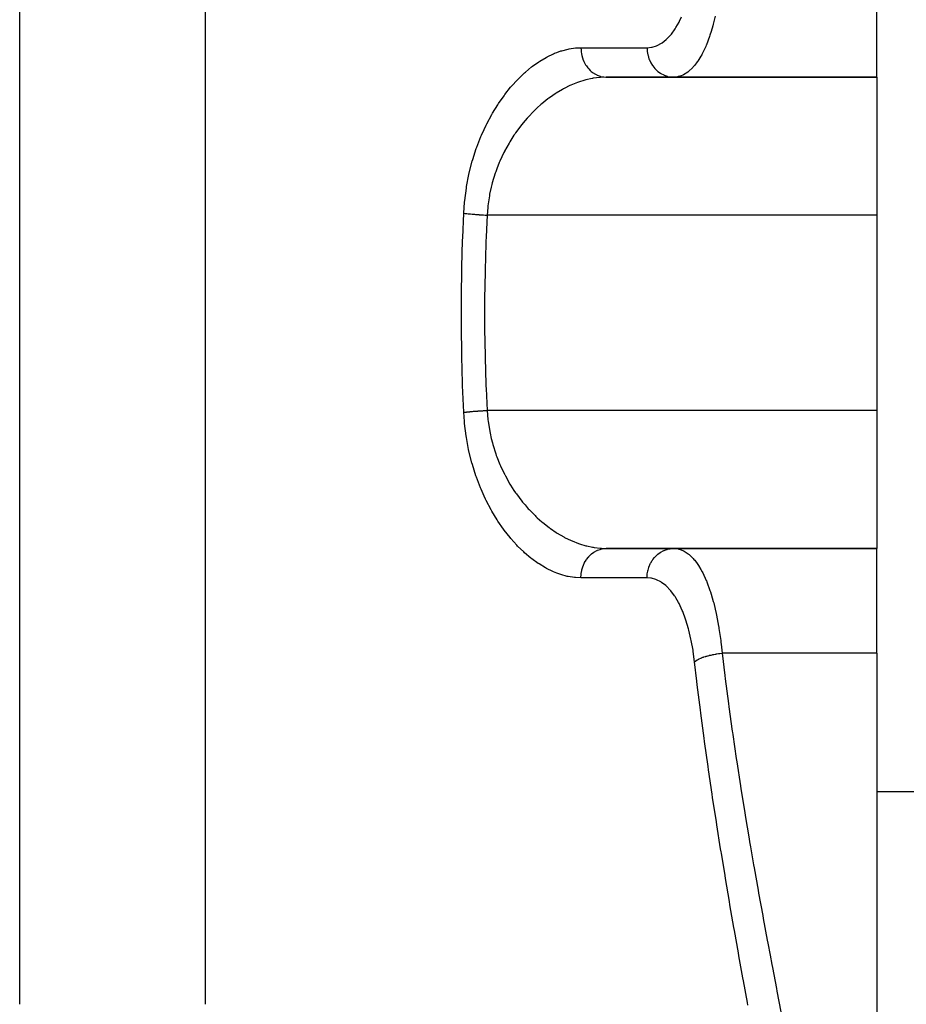
# Model space of a CAD drawing. Extents: x 24 to 1742, y -1013 to 283.
# Drawn here: x 684 to 744, y -746 to -679 of the extents above; entities that cross this region are included whole.
import ezdxf

# ---------------------------------------------------------------- set-up
doc = ezdxf.new("R2010")
doc.units = 0
doc.linetypes.add('DASHED', pattern=[11.05, 8.7, -2.35])
doc.layers.get('0').update_dxf_attribs({"linetype": 'CONTINUOUS'})
doc.layers.add('NEVIDI', color=4, linetype='DASHED')

msp = doc.modelspace()

# ---------------------------------------------------------------- linework, layer by layer
at = {"color": 2}
for p, q in [((742, -683), (742, -675.888889)), ((723.627795, -683), (742, -683)), ((742, -683), (723.627795, -683)), ((742, -683), (742, -692.368421)), ((742, -692.368421), (742, -705.631579)), ((742, -705.631579), (742, -715)), ((723.627795, -715), (742, -715)), ((742, -715), (723.627795, -715)), ((742, -722.111111), (742, -715)), ((742, -722.111111), (742, -753.772473)), ((742, -731.5), (746, -731.5))]:
    msp.add_line(p, q, dxfattribs=at)
at = {"layer": 'NEVIDI', "color": 7, "linetype": 'CONTINUOUS'}
for p, q in [((683.789754, -745.950033), (683.789754, -594)), ((696.4097, -745.950033), (696.4097, -678.272153)), ((728.598967, -679.200986), (728.741765, -678.896527)), ((731.024699, -678.871361), (730.88956, -679.412297)), ((728.048835, -680.077878), (728.297982, -679.731227)), ((728.297982, -679.731227), (728.333597, -679.675352)), ((728.333597, -679.675352), (728.356452, -679.638592)), ((728.356452, -679.638592), (728.56586, -679.266252)), ((728.56586, -679.266252), (728.598967, -679.200986)), ((730.862151, -679.512641), (730.746824, -679.905653)), ((730.88956, -679.412297), (730.862151, -679.512641)), ((727.421422, -680.670544), (727.703129, -680.44838)), ((727.703129, -680.44838), (727.744198, -680.410338)), ((727.744198, -680.410338), (728.010559, -680.124815)), ((728.010559, -680.124815), (728.048835, -680.077878)), ((730.633499, -680.251616), (730.420044, -680.814747)), ((730.664664, -680.160071), (730.633499, -680.251616)), ((730.746824, -679.905653), (730.664664, -680.160071)), ((720.602209, -681.203457), (721.032838, -681.092051)), ((721.032838, -681.092051), (721.096564, -681.079195)), ((721.096564, -681.079195), (721.524254, -681.01763)), ((721.524254, -681.01763), (721.587168, -681.012262)), ((721.587168, -681.012262), (721.902299, -681.000002)), ((721.902299, -681), (726.393652, -681)), ((721.902299, -681.000002), (721.908719, -681.172291)), ((721.908719, -681.172291), (721.913994, -681.232406)), ((726.393652, -681), (726.393653, -681.002831)), ((726.393653, -681.002831), (726.405891, -681.232377)), ((726.393655, -681), (726.699149, -680.972661)), ((726.699149, -680.972661), (726.744272, -680.963857)), ((726.744272, -680.963857), (727.04436, -680.872448)), ((727.04436, -680.872448), (727.088102, -680.854189)), ((727.088102, -680.854189), (727.379027, -680.698455)), ((727.379027, -680.698455), (727.421422, -680.670544)), ((730.378517, -680.912701), (730.139769, -681.413954)), ((730.412495, -680.832814), (730.378517, -680.912701)), ((730.420044, -680.814747), (730.412495, -680.832814)), ((719.108523, -681.914833), (719.540776, -681.657032)), ((719.540776, -681.657032), (719.605306, -681.622207)), ((719.605306, -681.622207), (720.040551, -681.411866)), ((720.040551, -681.411866), (720.105093, -681.384305)), ((720.105093, -681.384305), (720.273937, -681.316637)), ((720.273937, -681.316637), (720.538251, -681.223603)), ((720.538251, -681.223603), (720.602209, -681.203457)), ((721.913994, -681.232406), (721.917835, -681.267743)), ((721.917835, -681.267743), (721.943891, -681.436476)), ((721.943891, -681.436476), (721.956041, -681.495248)), ((721.956041, -681.495248), (721.964151, -681.530663)), ((721.964151, -681.530663), (722.009165, -681.692904)), ((722.009165, -681.692904), (722.028028, -681.749459)), ((722.028028, -681.749459), (722.040408, -681.784025)), ((722.040408, -681.784025), (722.103431, -681.937092)), ((726.405891, -681.232377), (726.409918, -681.267743)), ((726.409918, -681.267743), (726.410137, -681.269528)), ((726.410137, -681.269528), (726.44998, -681.495448)), ((726.44998, -681.495448), (726.458426, -681.530667)), ((726.458426, -681.530667), (726.458611, -681.531412)), ((726.458611, -681.531412), (726.525327, -681.749446)), ((726.525327, -681.749446), (726.538295, -681.784021)), ((726.538295, -681.784021), (726.63061, -681.990052)), ((730.047634, -681.582137), (729.847112, -681.905953)), ((730.103172, -681.482315), (730.047634, -681.582137)), ((730.139769, -681.413954), (730.103172, -681.482315)), ((718.13478, -682.659079), (718.555698, -682.308557)), ((718.555698, -682.308557), (718.618253, -682.26029)), ((718.618253, -682.26029), (719.045195, -681.956235)), ((719.045195, -681.956235), (719.108523, -681.914833)), ((722.103431, -681.937092), (722.128562, -681.990066)), ((722.128562, -681.990066), (722.145153, -682.023086)), ((722.145153, -682.023086), (722.224859, -682.164351)), ((722.224859, -682.164351), (722.255868, -682.212972)), ((722.255868, -682.212972), (722.276667, -682.24394)), ((722.276667, -682.24394), (722.371389, -682.370852)), ((722.371389, -682.370852), (722.407682, -682.414212)), ((722.407682, -682.414212), (722.43249, -682.442393)), ((722.43249, -682.442393), (722.540314, -682.552789)), ((726.63061, -681.990052), (726.647635, -682.022417)), ((726.647635, -682.022417), (726.647992, -682.02308)), ((726.647992, -682.02308), (726.763947, -682.21297)), ((726.763947, -682.21297), (726.784712, -682.24252)), ((726.784712, -682.24252), (726.785726, -682.243933)), ((726.785726, -682.243933), (726.922956, -682.414214)), ((726.922956, -682.414214), (726.947098, -682.440437)), ((726.947098, -682.440437), (726.948935, -682.442392)), ((726.948935, -682.442392), (727.104787, -682.590183)), ((729.492028, -682.356348), (729.203853, -682.623239)), ((729.53406, -682.310433), (729.492028, -682.356348)), ((729.633695, -682.19397), (729.53406, -682.310433)), ((729.807883, -681.963051), (729.633695, -682.19397)), ((729.847112, -681.905953), (729.807883, -681.963051)), ((717.190966, -683.622164), (717.597227, -683.175554)), ((717.597227, -683.175554), (717.658623, -683.112431)), ((717.658623, -683.112431), (718.07275, -682.714626)), ((718.07275, -682.714626), (718.13478, -682.659079)), ((722.238912, -683.18635), (722.173556, -683.203971)), ((722.677464, -683.088302), (722.238912, -683.18635)), ((722.540314, -682.552789), (722.581301, -682.590179)), ((722.581301, -682.590179), (722.60982, -682.614862)), ((722.60982, -682.614862), (722.728662, -682.707006)), ((722.688607, -683.086272), (722.677464, -683.088302)), ((722.742549, -683.076772), (722.688607, -683.086272)), ((722.728662, -682.707006), (722.773613, -682.73774)), ((723.178414, -683.020069), (722.742549, -683.076772)), ((722.773613, -682.73774), (722.805467, -682.758261)), ((722.805467, -682.758261), (722.933239, -682.830818)), ((722.933239, -682.830818), (722.981198, -682.854268)), ((722.981198, -682.854268), (723.015926, -682.870032)), ((723.015926, -682.870032), (723.150072, -682.921813)), ((723.150072, -682.921813), (723.20052, -682.937708)), ((723.242859, -683.01476), (723.178414, -683.020069)), ((723.20052, -682.937708), (723.237379, -682.948131)), ((723.237379, -682.948131), (723.375429, -682.978489)), ((723.627795, -683), (723.242859, -683.01476)), ((723.375429, -682.978489), (723.427289, -682.986444)), ((723.427289, -682.986444), (723.465871, -682.991167)), ((723.465871, -682.991167), (723.605519, -682.999833)), ((723.605519, -682.999833), (723.627798, -683)), ((727.104787, -682.590183), (727.131877, -682.612611)), ((727.131877, -682.612611), (727.134681, -682.614883)), ((727.134681, -682.614883), (727.306205, -682.737747)), ((727.306205, -682.737747), (727.335753, -682.755975)), ((727.335753, -682.755975), (727.339621, -682.758302)), ((727.339621, -682.758302), (727.523655, -682.854287)), ((727.523655, -682.854287), (727.555236, -682.868032)), ((727.555236, -682.868032), (727.560015, -682.870046)), ((727.560015, -682.870046), (727.753116, -682.937657)), ((727.753116, -682.937657), (727.786151, -682.946639)), ((727.786151, -682.946639), (727.791822, -682.948108)), ((727.791822, -682.948108), (727.990761, -682.986444)), ((727.990761, -682.986444), (728.024416, -682.99045)), ((728.024416, -682.99045), (728.031155, -682.991167)), ((728.031155, -682.991167), (728.200809, -683)), ((728.465654, -682.975243), (728.200809, -683)), ((728.511833, -682.965755), (728.465654, -682.975243)), ((728.703479, -682.909344), (728.511833, -682.965755)), ((728.818748, -682.861786), (728.703479, -682.909344)), ((728.86345, -682.840495), (728.818748, -682.861786)), ((729.160632, -682.656449), (728.86345, -682.840495)), ((729.18359, -682.639021), (729.160632, -682.656449)), ((729.203853, -682.623239), (729.18359, -682.639021)), ((716.739397, -684.183263), (717.131433, -683.692045)), ((717.131433, -683.692045), (717.190966, -683.622164)), ((720.653778, -683.83248), (720.220329, -684.090547)), ((720.718755, -683.796908), (720.653778, -683.83248)), ((720.773503, -683.767555), (720.718755, -683.796908)), ((721.157704, -683.57729), (720.773503, -683.767555)), ((721.223258, -683.547546), (721.157704, -683.57729)), ((721.666815, -683.366841), (721.223258, -683.547546)), ((721.731124, -683.3436), (721.666815, -683.366841)), ((721.732307, -683.34318), (721.731124, -683.3436)), ((722.173556, -683.203971), (721.732307, -683.34318)), ((716.307645, -684.794323), (716.682783, -684.25894)), ((716.682783, -684.25894), (716.739397, -684.183263)), ((719.665434, -684.475971), (719.244335, -684.81292)), ((719.728555, -684.428871), (719.665434, -684.475971)), ((719.835821, -684.350788), (719.728555, -684.428871)), ((720.156182, -684.131872), (719.835821, -684.350788)), ((720.220329, -684.090547), (720.156182, -684.131872)), ((715.89713, -685.45769), (716.25366, -684.876584)), ((716.25366, -684.876584), (716.307645, -684.794323)), ((718.939224, -685.083271), (718.770111, -685.243349)), ((719.182322, -684.866014), (718.939224, -685.083271)), ((719.244335, -684.81292), (719.182322, -684.866014)), ((715.510407, -686.175512), (715.845748, -685.547356)), ((715.845748, -685.547356), (715.89713, -685.45769)), ((718.255697, -685.78), (718.105481, -685.952351)), ((718.313353, -685.71584), (718.255697, -685.78)), ((718.709919, -685.302178), (718.313353, -685.71584)), ((718.770111, -685.243349), (718.709919, -685.302178)), ((715.328015, -686.5535), (715.462433, -686.272179)), ((715.462433, -686.272179), (715.510407, -686.175512)), ((717.82139, -686.30042), (717.461218, -686.78935)), ((717.876452, -686.230558), (717.82139, -686.30042)), ((718.105481, -685.952351), (717.876452, -686.230558)), ((714.837244, -687.747474), (715.112441, -687.041364)), ((715.112441, -687.041364), (715.155725, -686.939377)), ((715.155725, -686.939377), (715.328015, -686.5535)), ((717.3565, -686.943033), (717.070852, -687.393444)), ((717.409205, -686.864977), (717.3565, -686.943033)), ((717.461218, -686.78935), (717.409205, -686.864977)), ((714.557915, -688.602019), (714.798864, -687.855245)), ((714.798864, -687.855245), (714.837244, -687.747474)), ((717.022906, -687.474063), (716.714483, -688.03448)), ((717.070852, -687.393444), (717.022906, -687.474063)), ((716.671085, -688.119989), (716.395206, -688.712696)), ((716.712561, -688.038229), (716.671085, -688.119989)), ((716.714483, -688.03448), (716.712561, -688.038229)), ((714.323442, -689.498637), (714.524822, -688.716157)), ((714.524822, -688.716157), (714.557915, -688.602019)), ((716.356743, -688.803295), (716.192312, -689.219032)), ((716.395206, -688.712696), (716.356743, -688.803295)), ((714.140987, -690.420703), (714.296872, -689.616496)), ((714.296872, -689.616496), (714.323442, -689.498637)), ((716.083215, -689.526042), (715.884043, -690.18057)), ((716.116069, -689.430497), (716.083215, -689.526042)), ((716.192312, -689.219032), (716.116069, -689.430497)), ((714.01299, -691.366788), (714.121456, -690.540822)), ((714.121456, -690.540822), (714.140987, -690.420703)), ((715.811174, -690.465081), (715.70546, -690.950713)), ((715.8579, -690.279031), (715.811174, -690.465081)), ((715.884043, -690.18057), (715.8579, -690.279031)), ((715.686224, -691.052605), (715.582453, -691.741601)), ((715.70546, -690.950713), (715.686224, -691.052605)), ((713.946414, -692.242109), (714.000632, -691.489975)), ((714.000632, -691.489975), (714.01299, -691.366788)), ((715.570708, -691.845785), (715.527255, -692.368421)), ((715.580901, -691.754861), (715.570708, -691.845785)), ((715.582453, -691.741601), (715.580901, -691.754861)), ((713.875681, -693.917334), (713.94641, -692.242107)), ((713.946414, -692.242109), (713.955626, -692.243307)), ((713.955626, -692.243307), (714.032666, -692.252907)), ((714.032666, -692.252907), (714.056191, -692.255704)), ((714.056191, -692.255704), (714.094481, -692.260137)), ((714.094481, -692.260137), (714.108619, -692.261738)), ((714.108619, -692.261738), (714.140152, -692.265245)), ((714.140152, -692.265245), (714.165615, -692.268016)), ((714.165615, -692.268016), (714.256024, -692.277445)), ((714.256024, -692.277445), (714.283293, -692.280174)), ((714.283293, -692.280174), (714.292196, -692.281054)), ((714.292196, -692.281054), (714.308123, -692.282616)), ((714.308123, -692.282616), (714.37958, -692.289431)), ((714.37958, -692.289431), (714.408476, -692.292101)), ((714.408476, -692.292101), (714.510074, -692.301131)), ((714.510074, -692.301131), (714.511816, -692.301281)), ((714.511816, -692.301281), (714.529287, -692.302779)), ((714.529287, -692.302779), (714.540391, -692.303724)), ((714.540391, -692.303724), (714.646652, -692.312469)), ((714.646652, -692.312469), (714.678274, -692.314974)), ((714.678274, -692.314974), (714.749534, -692.320464)), ((714.749534, -692.320464), (714.767921, -692.321847)), ((714.767921, -692.321847), (714.788548, -692.323382)), ((714.788548, -692.323382), (714.821371, -692.32579)), ((714.821371, -692.32579), (714.934975, -692.333809)), ((714.934975, -692.333809), (714.96863, -692.336093)), ((714.96863, -692.336093), (715.001032, -692.338254)), ((715.001032, -692.338254), (715.020263, -692.339519)), ((715.020263, -692.339519), (715.084981, -692.343682)), ((715.084981, -692.343682), (715.119266, -692.345829)), ((715.119266, -692.345829), (715.237662, -692.35294)), ((715.237662, -692.35294), (715.261675, -692.354327)), ((715.261675, -692.354327), (715.272488, -692.354945)), ((715.272488, -692.354945), (715.281661, -692.355466)), ((715.281661, -692.355466), (715.392093, -692.361529)), ((715.392093, -692.361529), (715.427122, -692.363371)), ((715.427122, -692.363371), (715.527254, -692.368421)), ((715.527255, -692.368421), (715.461422, -693.851472)), ((742, -692.368421), (715.527255, -692.368421)), ((715.461422, -693.851472), (715.449851, -694.158879)), ((713.817932, -695.892218), (713.870341, -694.066743)), ((713.870341, -694.066743), (713.875681, -693.917334)), ((715.444645, -694.30373), (715.393329, -696.095372)), ((715.449851, -694.158879), (715.444645, -694.30373)), ((713.814728, -696.039978), (713.817932, -695.892218)), ((713.788005, -697.865618), (713.814728, -696.039978)), ((715.390237, -696.240226), (715.36507, -698.031791)), ((715.393329, -696.095372), (715.390237, -696.240226)), ((713.786884, -698.01324), (713.788005, -697.865618)), ((713.785919, -699.838939), (713.786884, -698.01324)), ((715.364092, -698.176655), (715.361537, -699)), ((715.36507, -698.031791), (715.364092, -698.176655)), ((715.361537, -699), (715.36507, -699.968253)), ((713.786883, -699.986547), (713.785919, -699.838939)), ((713.81168, -701.812256), (713.786883, -699.986547)), ((715.36507, -699.968253), (715.366206, -700.113122)), ((715.366206, -700.113122), (715.393329, -701.904628)), ((713.814725, -701.959882), (713.81168, -701.812256)), ((715.393329, -701.904628), (715.39658, -702.049511)), ((713.86516, -703.783839), (713.814725, -701.959882)), ((715.39658, -702.049511), (715.449849, -703.841073)), ((713.870339, -703.93319), (713.86516, -703.783839)), ((715.449849, -703.841073), (715.455235, -703.986518)), ((713.946411, -705.757892), (713.870339, -703.93319)), ((715.455235, -703.986518), (715.461422, -704.148528)), ((715.461422, -704.148528), (715.527255, -705.631579)), ((713.946411, -705.757895), (714.009613, -705.749893)), ((713.989665, -706.390173), (713.946411, -705.757895)), ((714.009613, -705.749893), (714.032663, -705.747094)), ((714.032663, -705.747094), (714.108544, -705.738269)), ((714.108544, -705.738269), (714.115069, -705.737536)), ((714.115069, -705.737536), (714.122803, -705.736672)), ((714.122803, -705.736672), (714.14015, -705.734754)), ((714.14015, -705.734754), (714.229153, -705.725294)), ((714.229153, -705.725294), (714.256022, -705.722554)), ((714.256022, -705.722554), (714.308117, -705.717383)), ((714.308117, -705.717383), (714.323948, -705.715847)), ((714.323948, -705.715847), (714.350992, -705.713258)), ((714.350992, -705.713258), (714.379579, -705.710569)), ((714.379579, -705.710569), (714.479933, -705.701492)), ((714.479933, -705.701492), (714.510073, -705.698869)), ((714.510073, -705.698869), (714.529286, -705.697221)), ((714.529286, -705.697221), (714.546592, -705.695752)), ((714.546592, -705.695752), (714.6153, -705.690058)), ((714.6153, -705.690058), (714.646651, -705.687531)), ((714.646651, -705.687531), (714.756102, -705.67904)), ((714.756102, -705.67904), (714.76792, -705.678153)), ((714.76792, -705.678153), (714.786669, -705.676757)), ((714.786669, -705.676757), (714.788548, -705.676618)), ((714.788548, -705.676618), (714.901556, -705.6685)), ((714.901556, -705.6685), (714.934974, -705.666191)), ((714.934974, -705.666191), (715.020256, -705.660481)), ((715.020256, -705.660481), (715.039805, -705.659209)), ((715.039805, -705.659209), (715.050823, -705.658497)), ((715.050823, -705.658497), (715.084981, -705.656318)), ((715.084981, -705.656318), (715.20299, -705.649094)), ((715.20299, -705.649094), (715.237661, -705.64706)), ((715.237661, -705.64706), (715.281559, -705.64454)), ((715.281559, -705.64454), (715.301602, -705.64341)), ((715.301602, -705.64341), (715.357084, -705.640351)), ((715.357084, -705.640351), (715.392093, -705.638471)), ((715.392093, -705.638471), (715.512258, -705.632315)), ((715.512258, -705.632315), (715.527254, -705.631579)), ((715.527255, -705.631579), (715.581053, -706.245137)), ((742, -705.631579), (715.527255, -705.631579)), ((714.001365, -706.516364), (713.989665, -706.390173)), ((714.105376, -707.354863), (714.001365, -706.516364)), ((715.581053, -706.245137), (715.583222, -706.263617)), ((715.583222, -706.263617), (715.596114, -706.368286)), ((715.596114, -706.368286), (715.708494, -707.064333)), ((715.708494, -707.064333), (715.728771, -707.16568)), ((715.728771, -707.16568), (715.811216, -707.534919)), ((714.124424, -707.47726), (714.105376, -707.354863)), ((714.275865, -708.287134), (714.124424, -707.47726)), ((715.811216, -707.534919), (715.889065, -707.837962)), ((715.889065, -707.837962), (715.916241, -707.935982)), ((714.301768, -708.405582), (714.275865, -708.287134)), ((714.497897, -709.188436), (714.301768, -708.405582)), ((715.916241, -707.935982), (716.121691, -708.585618)), ((716.121691, -708.585618), (716.155421, -708.680357)), ((714.530235, -709.302712), (714.497897, -709.188436)), ((716.155421, -708.680357), (716.192318, -708.780965)), ((716.192318, -708.780965), (716.403471, -709.306387)), ((714.768833, -710.058425), (714.530235, -709.302712)), ((716.403471, -709.306387), (716.442978, -709.396731)), ((716.442978, -709.396731), (716.712493, -709.961771)), ((714.807036, -710.167825), (714.768833, -710.058425)), ((715.080635, -710.882457), (714.807036, -710.167825)), ((716.712493, -709.961771), (716.725598, -709.987264)), ((716.725598, -709.987264), (716.769774, -710.072021)), ((716.769774, -710.072021), (717.082503, -710.626097)), ((715.123296, -710.984632), (715.080635, -710.882457)), ((715.328036, -711.446834), (715.123296, -710.984632)), ((717.082503, -710.626097), (717.131036, -710.705761)), ((717.131036, -710.705761), (717.35643, -711.056966)), ((717.35643, -711.056966), (717.471441, -711.225383)), ((717.471441, -711.225383), (717.523987, -711.300119)), ((715.427122, -711.655735), (715.328036, -711.446834)), ((715.473908, -711.751385), (715.427122, -711.655735)), ((715.804898, -712.380187), (715.473908, -711.751385)), ((717.523987, -711.300119), (717.890513, -711.786984)), ((717.890513, -711.786984), (717.946323, -711.856286)), ((717.946323, -711.856286), (718.105554, -712.04765)), ((715.856061, -712.470709), (715.804898, -712.380187)), ((716.212866, -713.060094), (715.856061, -712.470709)), ((718.105554, -712.04765), (718.3301, -712.302542)), ((718.3301, -712.302542), (718.387995, -712.365599)), ((718.387995, -712.365599), (718.785225, -712.771293)), ((716.267488, -713.14441), (716.212866, -713.060094)), ((716.642518, -713.68635), (716.267488, -713.14441)), ((718.785225, -712.771293), (718.845172, -712.828669)), ((718.845172, -712.828669), (718.939183, -712.91673)), ((718.939183, -712.91673), (719.254301, -713.195564)), ((719.254301, -713.195564), (719.31593, -713.247273)), ((719.31593, -713.247273), (719.736051, -713.576676)), ((716.699214, -713.76307), (716.642518, -713.68635)), ((717.087689, -714.256025), (716.699214, -713.76307)), ((719.736051, -713.576676), (719.799077, -713.622746)), ((719.799077, -713.622746), (719.83585, -713.649236)), ((719.83585, -713.649236), (720.229886, -713.915519)), ((720.229886, -713.915519), (720.294614, -713.956264)), ((717.146224, -714.325646), (717.087689, -714.256025)), ((717.547055, -714.772335), (717.146224, -714.325646)), ((720.294614, -713.956264), (720.733352, -714.210963)), ((720.733352, -714.210963), (720.77354, -714.232456)), ((720.77354, -714.232456), (720.798347, -714.245572)), ((720.798347, -714.245572), (721.237488, -714.458812)), ((721.237488, -714.458812), (721.302299, -714.487279)), ((721.302299, -714.487279), (721.731112, -714.6564)), ((717.606893, -714.834743), (717.547055, -714.772335)), ((718.018378, -715.235934), (717.606893, -714.834743)), ((718.080195, -715.292153), (718.018378, -715.235934)), ((721.731112, -714.6564), (721.740603, -714.659766)), ((721.740603, -714.659766), (721.805447, -714.682332)), ((721.805447, -714.682332), (722.242708, -714.814651)), ((722.242708, -714.814651), (722.307517, -714.831312)), ((722.307517, -714.831312), (722.688607, -714.913728)), ((722.623253, -715.373878), (722.773617, -715.26226)), ((722.688607, -714.913728), (722.743372, -714.923369)), ((722.743372, -714.923369), (722.808018, -714.93403)), ((722.773617, -715.26226), (722.805454, -715.241749)), ((722.805454, -715.241749), (722.819321, -715.233131)), ((722.808018, -714.93403), (723.242528, -714.985215)), ((722.819321, -715.233131), (722.981201, -715.145732)), ((722.981201, -715.145732), (723.01588, -715.12999)), ((723.01588, -715.12999), (723.029994, -715.123868)), ((723.029994, -715.123868), (723.200522, -715.062292)), ((723.200522, -715.062292), (723.237363, -715.051874)), ((723.237363, -715.051874), (723.251228, -715.04821)), ((723.242528, -714.985215), (723.307092, -714.989731)), ((723.251228, -715.04821), (723.427289, -715.013556)), ((723.307092, -714.989731), (723.627795, -715)), ((723.427289, -715.013556), (723.465852, -715.008836)), ((723.465852, -715.008836), (723.479154, -715.007442)), ((723.479154, -715.007442), (723.627796, -715)), ((727.134675, -715.385127), (727.27699, -715.281083)), ((727.27699, -715.281083), (727.306215, -715.262254)), ((727.306215, -715.262254), (727.339586, -715.241728)), ((727.339586, -715.241728), (727.492522, -715.160014)), ((727.492522, -715.160014), (727.523614, -715.145732)), ((727.523614, -715.145732), (727.559995, -715.129964)), ((727.559995, -715.129964), (727.720525, -715.071933)), ((727.720525, -715.071933), (727.753135, -715.062343)), ((727.753135, -715.062343), (727.791955, -715.05186)), ((727.791955, -715.05186), (727.957099, -715.018276)), ((727.957099, -715.018276), (727.990838, -715.013553)), ((727.990838, -715.013553), (728.031286, -715.008827)), ((728.031286, -715.008827), (728.198251, -715.000002)), ((728.200809, -715), (728.511889, -715.03426)), ((728.511889, -715.03426), (728.55781, -715.045259)), ((728.55781, -715.045259), (728.703473, -715.090656)), ((728.703473, -715.090656), (728.864062, -715.15981)), ((728.864062, -715.15981), (728.908772, -715.182753)), ((728.908772, -715.182753), (729.183586, -715.360981)), ((718.501847, -715.649023), (718.080195, -715.292153)), ((718.565155, -715.698705), (718.501847, -715.649023)), ((718.995426, -716.010474), (718.565155, -715.698705)), ((722.155079, -715.957831), (722.25587, -715.787027)), ((722.25587, -715.787027), (722.276653, -715.756083)), ((722.276653, -715.756083), (722.288129, -715.739519)), ((722.288129, -715.739519), (722.407685, -715.585786)), ((722.407685, -715.585786), (722.432451, -715.557653)), ((722.432451, -715.557653), (722.445094, -715.543719)), ((722.445094, -715.543719), (722.581305, -715.40982)), ((722.581305, -715.40982), (722.609804, -715.385154)), ((722.609804, -715.385154), (722.623253, -715.373878)), ((726.647996, -715.976923), (726.743636, -715.817087)), ((726.743636, -715.817087), (726.763953, -715.787031)), ((726.763953, -715.787031), (726.785727, -715.756076)), ((726.785727, -715.756076), (726.899193, -715.612585)), ((726.899193, -715.612585), (726.922956, -715.585787)), ((726.922956, -715.585787), (726.948946, -715.557598)), ((726.948946, -715.557598), (727.078126, -715.432772)), ((727.078126, -715.432772), (727.104796, -715.409817)), ((727.104796, -715.409817), (727.134675, -715.385127)), ((729.183586, -715.360981), (729.206375, -715.378755)), ((729.206375, -715.378755), (729.249749, -715.413908)), ((729.249749, -715.413908), (729.53633, -715.69204)), ((729.53633, -715.69204), (729.577618, -715.739066)), ((729.577618, -715.739066), (729.633811, -715.806074)), ((729.633811, -715.806074), (729.848342, -716.095691)), ((719.059489, -716.053113), (718.995426, -716.010474)), ((719.490556, -716.31524), (719.059489, -716.053113)), ((719.554566, -716.350537), (719.490556, -716.31524)), ((719.985207, -716.563864), (719.554566, -716.350537)), ((720.048779, -716.591803), (719.985207, -716.563864)), ((720.27394, -716.683428), (720.048779, -716.591803)), ((721.920857, -716.707486), (721.956041, -716.504754)), ((721.956041, -716.504754), (721.964148, -716.469353)), ((721.964148, -716.469353), (721.969755, -716.44628)), ((721.969755, -716.44628), (722.028029, -716.250541)), ((722.028029, -716.250541), (722.040395, -716.21601)), ((722.040395, -716.21601), (722.04826, -716.194953)), ((722.04826, -716.194953), (722.128563, -716.009933)), ((722.128563, -716.009933), (722.145159, -715.976904)), ((722.145159, -715.976904), (722.155079, -715.957831)), ((726.409923, -716.732254), (726.441888, -716.541006)), ((726.441888, -716.541006), (726.449984, -716.504553)), ((726.449984, -716.504553), (726.458433, -716.469331)), ((726.458433, -716.469331), (726.512914, -716.285487)), ((726.512914, -716.285487), (726.525332, -716.25054)), ((726.525332, -716.25054), (726.538294, -716.215983)), ((726.538294, -716.215983), (726.614096, -716.042754)), ((726.614096, -716.042754), (726.630619, -716.009943)), ((726.630619, -716.009943), (726.647996, -715.976923)), ((729.848342, -716.095691), (729.887165, -716.154197)), ((729.887165, -716.154197), (730.047723, -716.41786)), ((730.047723, -716.41786), (730.142172, -716.590486)), ((730.142172, -716.590486), (730.178778, -716.661144)), ((720.478193, -716.756671), (720.27394, -716.683428)), ((720.541897, -716.777594), (720.478193, -716.756671)), ((720.970527, -716.894472), (720.541897, -716.777594)), ((721.033637, -716.908121), (720.970527, -716.894472)), ((721.46063, -716.975972), (721.033637, -716.908121)), ((721.523924, -716.982345), (721.46063, -716.975972)), ((721.902299, -717), (721.523924, -716.982345)), ((721.902299, -717), (721.902443, -716.974177)), ((726.393652, -717), (721.902299, -717)), ((721.902443, -716.974177), (721.913994, -716.767596)), ((721.913994, -716.767596), (721.917836, -716.732254)), ((721.917836, -716.732254), (721.920857, -716.707486)), ((726.393649, -717.000001), (726.402292, -716.804724)), ((726.653249, -717.019351), (726.393649, -717.000001)), ((726.402292, -716.804724), (726.405897, -716.767622)), ((726.405897, -716.767622), (726.409923, -716.732254)), ((726.69914, -717.026996), (726.653249, -717.019351)), ((727.000396, -717.110092), (726.69914, -717.026996)), ((727.045069, -717.127428), (727.000396, -717.110092)), ((727.337709, -717.275263), (727.045069, -717.127428)), ((727.381127, -717.3025), (727.337709, -717.275263)), ((730.178778, -716.661144), (730.416841, -717.177393)), ((730.416841, -717.177393), (730.420124, -717.185261)), ((730.420124, -717.185261), (730.450513, -717.259145)), ((730.450513, -717.259145), (730.667082, -717.846604)), ((727.663985, -717.516314), (727.381127, -717.3025)), ((727.705359, -717.553196), (727.663985, -717.516314)), ((727.972724, -717.82986), (727.705359, -717.553196)), ((728.011741, -717.876153), (727.972724, -717.82986)), ((728.263339, -718.21552), (728.011741, -717.876153)), ((730.667082, -717.846604), (730.697439, -717.938522)), ((730.697439, -717.938522), (730.746997, -718.094343)), ((728.300215, -718.271716), (728.263339, -718.21552)), ((728.356287, -718.36062), (728.300215, -718.271716)), ((728.536015, -718.675958), (728.356287, -718.36062)), ((730.746997, -718.094343), (730.891544, -718.59464)), ((730.891544, -718.59464), (730.918521, -718.696532)), ((728.570254, -718.741752), (728.536015, -718.675958)), ((728.785122, -719.203337), (728.570254, -718.741752)), ((728.815807, -719.276915), (728.785122, -719.203337)), ((729.008866, -719.79331), (728.815807, -719.276915)), ((730.918521, -718.696532), (731.02478, -719.128641)), ((731.02478, -719.128641), (731.090075, -719.422119)), ((729.036295, -719.875242), (729.008866, -719.79331)), ((729.207392, -720.447376), (729.036295, -719.875242)), ((731.090075, -719.422119), (731.113415, -719.53302)), ((731.113415, -719.53302), (731.251498, -720.269392)), ((729.231495, -720.537886), (729.207392, -720.447376)), ((729.376897, -721.15358), (729.231495, -720.537886)), ((731.251498, -720.269392), (731.258725, -720.312479)), ((731.258725, -720.312479), (731.278023, -720.430206)), ((731.278023, -720.430206), (731.395924, -721.255867)), ((729.396913, -721.249758), (729.376897, -721.15358)), ((729.5157, -721.902711), (729.396913, -721.249758)), ((731.395924, -721.255867), (731.411255, -721.380697)), ((729.531702, -722.004551), (729.5157, -721.902711)), ((731.411255, -721.380697), (731.424856, -721.495908)), ((731.424856, -721.495908), (731.488964, -722.111111)), ((729.623089, -722.688889), (729.531702, -722.004551)), ((729.681033, -722.641758), (729.69255, -722.633333)), ((729.69255, -722.633333), (729.700671, -722.627541)), ((729.700671, -722.627541), (729.705118, -722.624419)), ((729.705118, -722.624419), (729.785976, -722.572697)), ((729.785976, -722.572697), (729.79039, -722.570105)), ((729.79039, -722.570105), (729.805615, -722.561317)), ((729.805615, -722.561317), (729.810132, -722.558753)), ((729.810132, -722.558753), (729.906522, -722.508156)), ((729.906522, -722.508156), (729.912734, -722.50513)), ((729.912734, -722.50513), (729.924098, -722.499659)), ((729.924098, -722.499659), (729.941195, -722.491579)), ((729.941195, -722.491579), (730.039699, -722.448154)), ((730.039699, -722.448154), (730.059608, -722.439953)), ((730.059608, -722.439953), (730.092038, -722.42696)), ((730.092038, -722.42696), (730.188482, -722.390745)), ((730.188482, -722.390745), (730.210388, -722.382978)), ((730.210388, -722.382978), (730.224985, -722.37789)), ((730.224985, -722.37789), (730.260746, -722.365707)), ((730.260746, -722.365707), (730.351189, -722.33657)), ((730.351189, -722.33657), (730.37504, -722.329259)), ((730.37504, -722.329259), (730.406338, -722.319888)), ((730.406338, -722.319888), (730.445275, -722.308566)), ((730.445275, -722.308566), (730.526141, -722.286187)), ((730.526141, -722.286187), (730.551573, -722.279449)), ((730.551573, -722.279449), (730.601591, -722.266597)), ((730.601591, -722.266597), (730.643046, -722.256334)), ((730.643046, -722.256334), (730.711539, -722.240115)), ((730.711539, -722.240115), (730.738284, -722.234024)), ((730.738284, -722.234024), (730.808323, -722.218689)), ((730.808323, -722.218689), (730.851788, -722.20961)), ((730.851788, -722.20961), (730.905309, -722.198876)), ((730.905309, -722.198876), (730.932973, -722.193517)), ((730.932973, -722.193517), (731.02379, -722.176806)), ((731.02379, -722.176806), (731.068683, -722.169033)), ((731.068683, -722.169033), (731.105366, -722.162915)), ((731.105366, -722.162915), (731.133673, -722.158337)), ((731.133673, -722.158337), (731.245088, -722.141505)), ((731.245088, -722.141505), (731.2908, -722.13514)), ((731.2908, -722.13514), (731.309554, -722.132618)), ((731.309554, -722.132618), (731.338239, -722.128862)), ((731.338239, -722.128862), (731.469547, -722.11321)), ((731.469547, -722.11321), (731.488966, -722.111109)), ((742, -722.111111), (731.488964, -722.111111)), ((731.488964, -722.111111), (731.675963, -723.633503)), ((729.623089, -722.688889), (729.623843, -722.688213)), ((729.778783, -724.017499), (729.623089, -722.688889)), ((729.623843, -722.688213), (729.681033, -722.641758)), ((731.675963, -723.633503), (731.704614, -723.859544)), ((731.704614, -723.859544), (731.923257, -725.5296)), ((729.80669, -724.249139), (729.778783, -724.017499)), ((730.020352, -725.965324), (729.80669, -724.249139)), ((730.049593, -726.192954), (730.020352, -725.965324)), ((731.923257, -725.5296), (731.953475, -725.753402)), ((731.953475, -725.753402), (732.183307, -727.407048)), ((730.274138, -727.890476), (730.049593, -726.192954)), ((730.305012, -728.117433), (730.274138, -727.890476)), ((732.183307, -727.407048), (732.197468, -727.506335)), ((732.197468, -727.506335), (732.214975, -727.628696)), ((732.214975, -727.628696), (732.45517, -729.266866)), ((730.539699, -729.797924), (730.305012, -728.117433)), ((732.45517, -729.266866), (732.488158, -729.486358)), ((730.571896, -730.022766), (730.539699, -729.797924)), ((732.488158, -729.486358), (732.737489, -731.107416)), ((730.815805, -731.686592), (730.571896, -730.022766)), ((732.737489, -731.107416), (732.771573, -731.324174)), ((732.771573, -731.324174), (733.028375, -732.924035)), ((730.849154, -731.909049), (730.815805, -731.686592)), ((731.100802, -733.55304), (730.849154, -731.909049)), ((733.028375, -732.924035), (733.063337, -733.137613)), ((733.063337, -733.137613), (733.32603, -734.713483)), ((731.135027, -733.772224), (731.100802, -733.55304)), ((731.392411, -735.39047), (731.135027, -733.772224)), ((733.32603, -734.713483), (733.361672, -734.923631)), ((733.361672, -734.923631), (733.420273, -735.267376)), ((733.420273, -735.267376), (733.628941, -736.474583)), ((731.427335, -735.606223), (731.392411, -735.39047)), ((731.441554, -735.693823), (731.427335, -735.606223)), ((731.689405, -737.199261), (731.441554, -735.693823)), ((733.628941, -736.474583), (733.665135, -736.681462)), ((731.724865, -737.411522), (731.689405, -737.199261)), ((733.665135, -736.681462), (733.935943, -738.208128)), ((731.990485, -738.979318), (731.724865, -737.411522)), ((733.935943, -738.208128), (733.972535, -738.411737)), ((733.972535, -738.411737), (734.245788, -739.914365)), ((732.026369, -739.188327), (731.990485, -738.979318)), ((732.294515, -740.731516), (732.026369, -739.188327)), ((734.245788, -739.914365), (734.282632, -740.114738)), ((734.282632, -740.114738), (734.557247, -741.593592)), ((732.330666, -740.937234), (732.294515, -740.731516)), ((732.60027, -742.456011), (732.330666, -740.937234)), ((734.557247, -741.593592), (734.594195, -741.790748)), ((734.594195, -741.790748), (734.750376, -742.619953)), ((732.636546, -742.658453), (732.60027, -742.456011)), ((732.906831, -744.154542), (732.636546, -742.658453)), ((734.750376, -742.619953), (734.869073, -743.245978)), ((734.869073, -743.245978), (734.90598, -743.439962)), ((734.90598, -743.439962), (735.180042, -744.871791)), ((732.942806, -744.352188), (732.906831, -744.154542)), ((733.212169, -745.82286), (732.942806, -744.352188)), ((735.180042, -744.871791), (735.21676, -745.062609)), ((735.21676, -745.062609), (735.488901, -746.471102)), ((733.248227, -746.018641), (733.212169, -745.82286))]:
    msp.add_line(p, q, dxfattribs=at)

doc.saveas('drawing.dxf')
